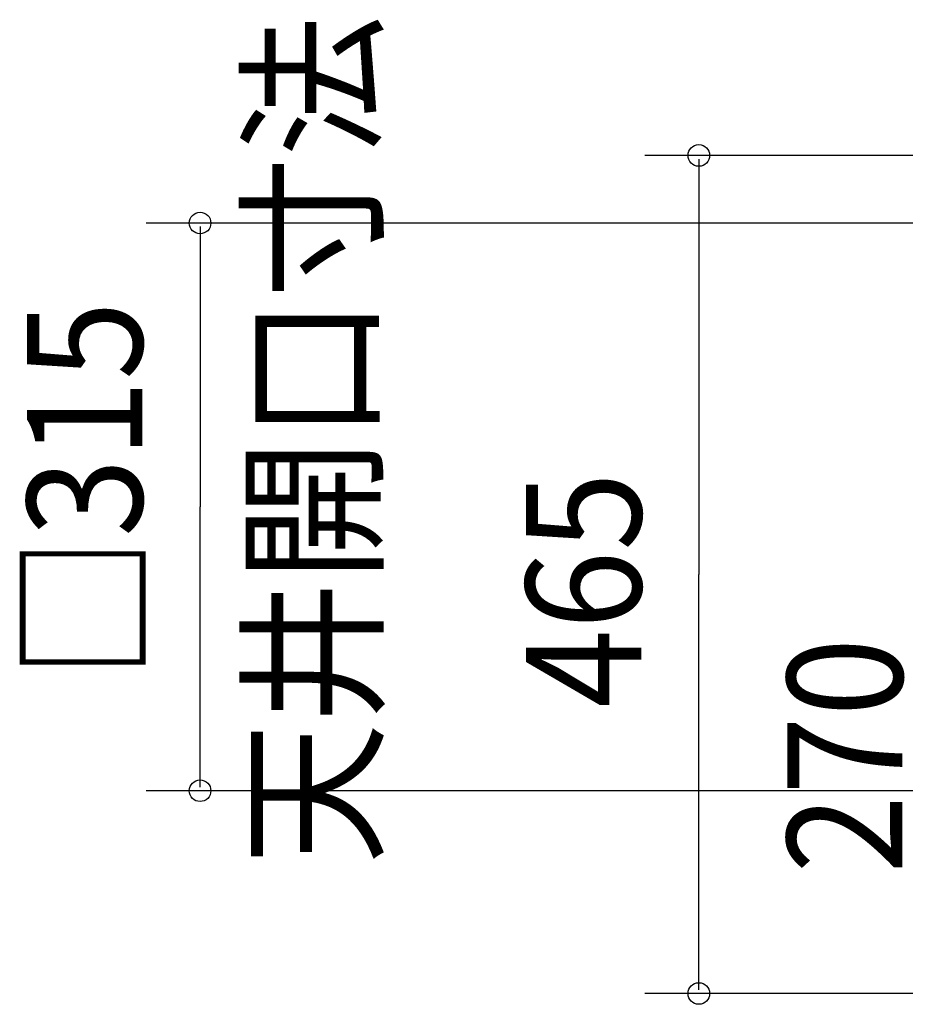
# Model space of a CAD drawing. Extents: x -892 to 775, y -899 to 483.
# Drawn here: x -892 to -400, y -276 to 270 of the extents above; entities that cross this region are included whole.
import ezdxf

# ---------------------------------------------------------------- set-up
doc = ezdxf.new("R2010")
doc.units = 0
doc.header["$LTSCALE"] = 20
doc.layers.add('NOTE', color=4, linetype='CONTINUOUS')
doc.layers.add('SIZE', color=30, linetype='CONTINUOUS')
doc.styles.get("Standard").update_dxf_attribs({"font": 'SIMPLEX', "width": 0.9, "bigfont": 'BIGFONT'})

msp = doc.modelspace()

# ---------------------------------------------------------------- linework, layer by layer
at = {"layer": 'SIZE', "color": 30, "linetype": 'BYBLOCK'}
for p, q in [((-188.480009, 195.000011), (-544.622802, 195.000011)), ((-514.622802, 193.000011), (-514.622802, -37.5)), ((-177.500005, 157.500005), (-821.430814, 157.500005)), ((-791.430814, 155.500005), (-791.430814, 0)), ((-791.430814, -155.500005), (-791.430814, 0)), ((-514.622802, -268.000012), (-514.622802, -37.5)), ((-177.500005, -157.500005), (-821.430814, -157.500005)), ((-177.5, -270.000012), (-544.622802, -270.000012))]:
    msp.add_line(p, q, dxfattribs=at)
at = {"layer": 'SIZE', "color": 30, "linetype": 'CONTINUOUS'}
for centre in [(-514.622802, 195.000011), (-791.430814, 157.500005), (-791.430814, -157.500005), (-514.622802, -270.000012)]:
    msp.add_circle(centre, 6, dxfattribs=at)

# ---------------------------------------------------------------- texts
at = {"layer": 'NOTE', "color": 4, "linetype": 'CONTINUOUS', "width": 0.9}
msp.add_text('天井開口寸法', height=64, rotation=90, dxfattribs=at).set_placement((-696.585147, -198.573392))
at = {"layer": 'SIZE', "color": 30, "linetype": 'BYBLOCK', "width": 0.9}
for s, p in [('□315', (-823.430814, -95.315698)), ('465', (-546.622802, -111.557143)), ('270', (-401.595963, -203.479412))]:
    msp.add_text(s, height=64, rotation=90, dxfattribs=at).set_placement(p)

doc.saveas('drawing.dxf')
